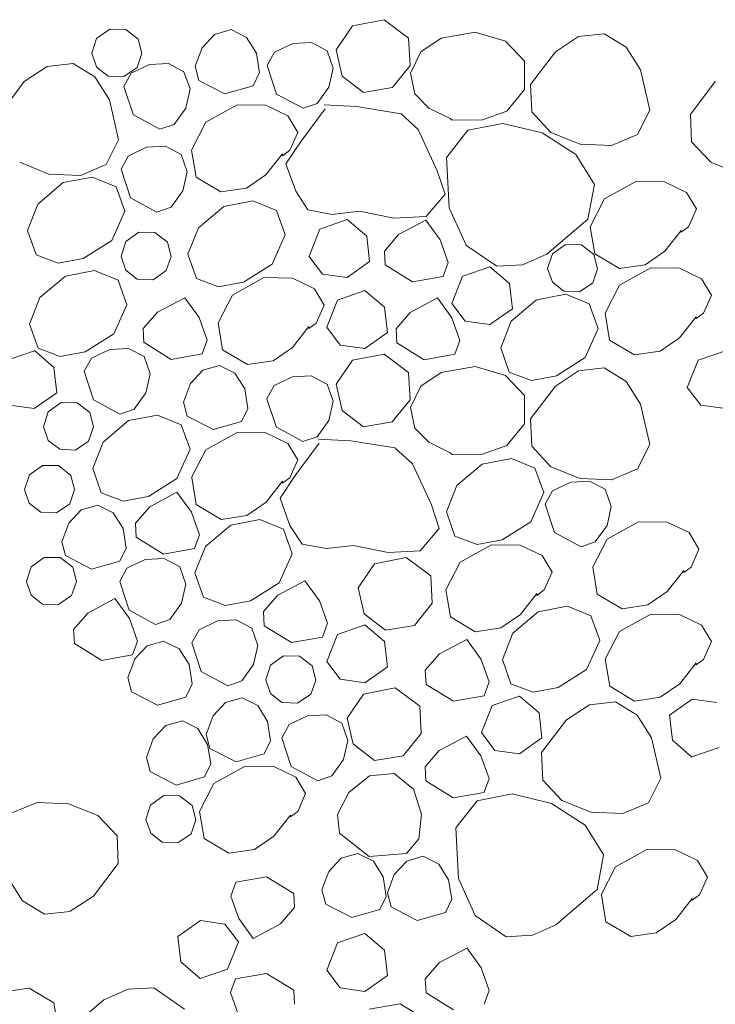
# Model space of a CAD drawing. Units: inches. Extents: x 18 to 200, y 7 to 287.
# Drawn here: x 114 to 120, y 79 to 89 of the extents above; entities that cross this region are included whole.
import ezdxf

# ---------------------------------------------------------------- set-up
doc = ezdxf.new("R2010")
doc.units = ezdxf.units.IN
doc.header["$MEASUREMENT"] = 0
doc.layers.add('PDF_Schnitt', color=7, linetype='Continuous')

msp = doc.modelspace()

# ---------------------------------------------------------------- linework, layer by layer
at = {"layer": 'PDF_Schnitt', "lineweight": 9, "transparency": 33554687}
for points in [[(116.6642, 88.3557), (116.8261, 88.5928)], [(116.8262, 88.5927), (117.1391, 88.6548)], [(117.1392, 88.6547), (117.3812, 88.4727)], [(114.2992, 88.4687), (114.4283, 88.5608)], [(114.4282, 88.5607), (114.5862, 88.5579)], [(114.5862, 88.5577), (114.71, 88.4628)], [(115.4642, 88.5097), (115.341, 88.3777)], [(115.6272, 88.5567), (115.4642, 88.5098)], [(115.7812, 88.4797), (115.627, 88.5566)], [(115.8782, 88.3237), (115.7812, 88.4796)], [(117.3812, 88.4727), (117.3963, 88.2028)], [(117.7032, 88.4727), (117.501, 88.3369)], [(118.0402, 88.5307), (117.7033, 88.4729)], [(118.3392, 88.4437), (118.04, 88.5308)], [(118.8312, 88.3377), (119.0591, 88.4876)], [(119.0592, 88.4877), (119.3142, 88.5166)], [(119.3142, 88.5167), (119.5301, 88.3848)], [(114.2522, 88.3227), (114.2991, 88.4688)], [(114.7102, 88.4627), (114.7462, 88.3205)], [(115.3412, 88.3777), (115.2731, 88.1946)], [(116.0562, 88.3327), (116.2361, 88.4198)], [(116.2362, 88.4197), (116.4221, 88.4296)], [(116.4222, 88.4297), (116.577, 88.3479)], [(118.5262, 88.2447), (118.3392, 88.4437)], [(119.5302, 88.3847), (119.6723, 88.1596)], [(114.2992, 88.1877), (114.2523, 88.3228)], [(114.7462, 88.3207), (114.6982, 88.1817)], [(115.9092, 88.1317), (115.8781, 88.3236)], [(115.9842, 88.2037), (116.0561, 88.3328)], [(116.5772, 88.3477), (116.6372, 88.1777)], [(116.7252, 88.0977), (116.6641, 88.3556)], [(117.5012, 88.3367), (117.3992, 88.1268)], [(118.5862, 88.0147), (118.831, 88.3378)], [(113.5842, 88.0437), (113.811, 88.1926)], [(113.8112, 88.1927), (114.0673, 88.2227)], [(114.0672, 88.2227), (114.282, 88.0897)], [(114.4132, 88.0987), (114.2992, 88.1876)], [(114.6982, 88.1817), (114.5684, 88.0928)], [(114.6412, 88.1257), (114.8221, 88.2129)], [(114.8222, 88.2127), (115.0081, 88.2226)], [(115.0082, 88.2227), (115.1623, 88.1409)], [(115.2732, 88.1947), (115.3102, 88.0557)], [(116.0762, 87.9207), (115.9841, 88.2037)], [(117.3962, 88.2027), (117.2202, 87.9836)], [(118.5272, 87.9657), (118.5261, 88.2448)], [(114.2822, 88.0897), (114.4251, 87.8646)], [(114.5682, 88.0927), (114.4133, 88.0987)], [(114.5692, 87.9967), (114.6411, 88.1258)], [(115.1622, 88.1407), (115.2222, 87.9707), (115.1802, 87.7826)], [(115.8452, 88.0027), (115.909, 88.1318)], [(116.6372, 88.1777), (116.5941, 87.9897)], [(116.9352, 87.9357), (116.7253, 88.0976)], [(117.3992, 88.1267), (117.4443, 87.9217)], [(119.6722, 88.1597), (119.7632, 87.7629)], [(113.3392, 87.7197), (113.584, 88.0436)], [(114.6622, 87.7137), (114.569, 87.9966)], [(115.3102, 88.0557), (115.5674, 87.9227)], [(115.5672, 87.9227), (115.8452, 88.0028)], [(116.5942, 87.9897), (116.4781, 87.8278)], [(118.5972, 87.7437), (118.5863, 88.0146)], [(120.1662, 87.7197), (120.411, 88.0436)], [(116.3392, 87.7797), (116.076, 87.9208)], [(117.2202, 87.9837), (116.9351, 87.9357)], [(117.4442, 87.9217), (117.5821, 87.7827)], [(118.3512, 87.7517), (118.5272, 87.9658)], [(114.4252, 87.8647), (114.5162, 87.4678)], [(115.6882, 87.8127), (115.3781, 87.6416)], [(115.9712, 87.8097), (115.6883, 87.8129)], [(116.1892, 87.7047), (115.9712, 87.8098)], [(116.4782, 87.8277), (116.3392, 87.7797)], [(116.8652, 87.7977), (116.548, 87.8136)], [(117.3062, 87.7257), (116.8652, 87.7977)], [(114.9242, 87.5727), (114.6621, 87.7138)], [(115.1802, 87.7827), (115.0641, 87.6208)], [(116.2862, 87.5417), (116.1892, 87.7047)], [(116.5562, 87.7737), (116.3191, 87.4548)], [(117.4752, 87.5707), (117.3062, 87.7256)], [(117.5822, 87.7827), (117.7931, 87.6797)], [(118.1122, 87.6657), (118.351, 87.7518)], [(118.7862, 87.5417), (118.5971, 87.7438)], [(119.7632, 87.7627), (119.6422, 87.5197)], [(120.1772, 87.4487), (120.1662, 87.7196)], [(115.0642, 87.6207), (114.9241, 87.5727)], [(115.3782, 87.6417), (115.237, 87.3658)], [(117.7932, 87.6797), (117.8112, 87.6617), (118.1121, 87.6656)], [(118.3122, 87.6307), (117.9661, 87.5637)], [(118.7002, 87.5377), (118.3121, 87.6308)], [(116.2072, 87.3657), (116.2862, 87.5417)], [(117.6642, 87.1637), (117.4751, 87.5708)], [(117.9662, 87.5637), (117.7573, 87.2977)], [(119.0332, 87.3237), (118.7002, 87.5378)], [(119.0762, 87.4257), (118.7862, 87.5418)], [(119.6422, 87.5197), (119.3871, 87.4128)], [(114.5162, 87.4677), (114.3952, 87.2246)], [(114.7932, 87.3957), (114.978, 87.4056)], [(114.9782, 87.4057), (115.133, 87.3239)], [(116.3192, 87.4547), (116.1693, 87.2317)], [(119.3872, 87.4127), (119.076, 87.4257)], [(120.3662, 87.2467), (120.1771, 87.4488)], [(114.5402, 87.1797), (114.6121, 87.3088)], [(114.6122, 87.3087), (114.7931, 87.3959)], [(115.1332, 87.3237), (115.1932, 87.1536)], [(115.2372, 87.3657), (115.2823, 87.0997)], [(115.9722, 87.1227), (116.1362, 87.3298)], [(116.1362, 87.3117), (116.2071, 87.3657)], [(116.1362, 87.3297), (116.1362, 87.3117)], [(119.2162, 87.0277), (119.0331, 87.3237)], [(113.8282, 87.1307), (113.5393, 87.2468)], [(114.3952, 87.2247), (114.1391, 87.1178)], [(116.1692, 87.2317), (116.2662, 86.9607)], [(117.7572, 87.2977), (117.7833, 86.7968)], [(120.6552, 87.1307), (120.3663, 87.2468)], [(114.1392, 87.1177), (113.828, 87.1307)], [(114.6332, 86.8967), (114.5401, 87.1796)], [(115.1932, 87.1537), (115.1512, 86.9657)], [(115.7812, 86.9907), (115.972, 87.1226)], [(117.7412, 86.9317), (117.6643, 87.1638)], [(113.9702, 87.0457), (113.7194, 86.8347)], [(114.2582, 87.1007), (113.9703, 87.0457)], [(114.4912, 87.0057), (114.2583, 87.1006)], [(115.2822, 87.0997), (115.527, 86.9537)], [(119.1522, 86.6857), (119.216, 87.0276)], [(119.6262, 87.0577), (119.3161, 86.8855)], [(119.9102, 87.0547), (119.6262, 87.0575)], [(120.1272, 86.9497), (119.9102, 87.0548)], [(114.5782, 86.7627), (114.491, 87.0058)], [(115.1512, 86.9657), (115.0351, 86.8038)], [(115.5272, 86.9537), (115.7812, 86.9907)], [(116.2662, 86.9607), (116.3872, 86.7765)], [(117.5522, 86.7097), (117.7413, 86.9316)], [(120.2242, 86.7867), (120.1272, 86.9497)], [(113.7192, 86.8347), (113.6162, 86.5726)], [(114.8952, 86.7557), (114.6331, 86.8968)], [(115.8432, 86.8667), (115.556, 86.8117)], [(116.0762, 86.7717), (115.8433, 86.8666)], [(119.3162, 86.8857), (119.1751, 86.6105)], [(114.4492, 86.4757), (114.5783, 86.7629)], [(115.0352, 86.8037), (114.8951, 86.7557)], [(115.5562, 86.8117), (115.3043, 86.6007)], [(116.1632, 86.5297), (116.0761, 86.7717)], [(116.3872, 86.7767), (116.6271, 86.7326)], [(116.6272, 86.7327), (116.8953, 86.7627)], [(116.8952, 86.7627), (117.2363, 86.6946)], [(117.7832, 86.7967), (117.9483, 86.4298)], [(120.1452, 86.6097), (120.2242, 86.7868)], [(116.7742, 86.6807), (116.5043, 86.5875)], [(116.9672, 86.5157), (116.7742, 86.6808)], [(117.2362, 86.6947), (117.5523, 86.7099)], [(117.2822, 86.5327), (117.5513, 86.6756)], [(117.5512, 86.6757), (117.694, 86.4796)], [(118.7462, 86.3387), (119.1522, 86.6858)], [(113.6162, 86.5727), (113.7012, 86.3339)], [(114.5882, 86.4637), (114.7162, 86.5558)], [(114.7162, 86.5557), (114.8742, 86.5536)], [(114.8742, 86.5537), (114.9984, 86.4578)], [(115.3042, 86.6007), (115.2012, 86.3386)], [(116.0342, 86.2417), (116.1633, 86.5296)], [(116.5042, 86.5877), (116.3973, 86.3196)], [(117.1422, 86.3707), (117.2822, 86.5326)], [(119.1752, 86.6107), (119.2203, 86.3436)], [(119.9112, 86.3677), (120.0742, 86.5748)], [(120.0742, 86.5747), (120.0742, 86.5567), (120.1451, 86.6096)], [(114.1662, 86.2977), (114.4491, 86.4759)], [(114.5412, 86.3177), (114.5881, 86.4638)], [(114.9982, 86.4577), (115.0352, 86.3155)], [(116.9962, 86.2667), (116.9672, 86.5158)], [(117.6942, 86.4797), (117.7732, 86.2567)], [(117.9482, 86.4297), (118.2533, 86.2209)], [(118.8012, 86.3427), (118.9303, 86.4348)], [(118.9302, 86.4347), (119.0882, 86.4326)], [(119.0882, 86.4327), (119.2124, 86.3367)], [(113.7012, 86.3337), (113.9192, 86.2508)], [(115.2012, 86.3387), (115.2862, 86.0999)], [(117.1492, 86.2327), (117.1421, 86.3706)], [(118.5052, 86.2347), (118.7461, 86.3388)], [(118.7542, 86.1967), (118.8011, 86.3427)], [(119.2122, 86.3367), (119.2482, 86.1956)], [(119.2202, 86.3437), (119.465, 86.1987)], [(119.7192, 86.2357), (119.9111, 86.3676)], [(113.9192, 86.2507), (114.1661, 86.2976)], [(114.5872, 86.1827), (114.5413, 86.3178)], [(115.0352, 86.3157), (114.9872, 86.1767)], [(115.7512, 86.0637), (116.0341, 86.2419)], [(116.3972, 86.3197), (116.5302, 86.1437), (116.7733, 86.1098)], [(116.7732, 86.1097), (116.9961, 86.2667)], [(117.7732, 86.2567), (117.7241, 86.1205)], [(119.4652, 86.1987), (119.7192, 86.2358)], [(114.2782, 86.1777), (113.991, 86.1227)], [(114.5112, 86.0827), (114.2783, 86.1776)], [(114.7012, 86.0937), (114.5872, 86.1826)], [(114.9872, 86.1767), (114.8563, 86.0878)], [(117.4192, 86.0667), (117.1493, 86.2329)], [(118.1852, 86.2157), (117.9153, 86.1226)], [(118.3782, 86.0507), (118.1852, 86.2158)], [(118.2532, 86.2207), (118.5051, 86.2348)], [(118.8012, 86.0617), (118.7543, 86.1968)], [(119.2482, 86.1957), (119.2002, 86.0557)], [(119.7742, 86.2047), (119.4641, 86.0336)], [(120.0572, 86.2017), (119.7743, 86.2049)], [(120.3722, 85.9337), (120.2752, 86.0967), (120.0572, 86.2018)], [(113.9912, 86.1227), (113.7393, 85.9117)], [(114.5982, 85.8397), (114.511, 86.0828)], [(114.8562, 86.0877), (114.7013, 86.0937)], [(115.2862, 86.0997), (115.5042, 86.0168)], [(115.5042, 86.0167), (115.7511, 86.0636)], [(115.9502, 86.1077), (115.6401, 85.9355)], [(116.2332, 86.1037), (115.9503, 86.1076)], [(116.4512, 85.9987), (116.2332, 86.1038)], [(117.7242, 86.1207), (117.419, 86.0667)], [(117.9152, 86.1227), (117.8072, 85.8535)], [(118.4062, 85.8007), (118.3783, 86.0508)], [(118.9152, 85.9737), (118.8012, 86.0615)], [(119.2002, 86.0557), (119.0704, 85.9668)], [(116.5472, 85.8357), (116.4512, 85.9987)], [(116.9502, 85.9807), (116.6792, 85.8869)], [(117.1422, 85.8147), (116.9503, 85.9809)], [(118.9342, 85.9437), (118.6463, 85.8876)], [(119.0702, 85.9667), (118.9153, 85.9737)], [(119.1662, 85.8477), (118.9341, 85.9437)], [(119.4642, 86.0337), (119.3231, 85.7578)], [(113.7392, 85.9117), (113.6361, 85.6496)], [(114.9002, 85.7667), (115.1694, 85.9096)], [(115.1692, 85.9097), (115.312, 85.7136)], [(115.6402, 85.9357), (115.4991, 85.6605)], [(116.6792, 85.8867), (116.5723, 85.6186)], [(117.3972, 85.7647), (117.6663, 85.9076)], [(117.6662, 85.9077), (117.809, 85.7109)], [(117.8072, 85.8537), (117.9412, 85.6787)], [(118.6462, 85.8877), (118.3943, 85.6767)], [(119.2532, 85.6057), (119.166, 85.8477)], [(120.2932, 85.7577), (120.3722, 85.9337)], [(114.4692, 85.5527), (114.5983, 85.8399)], [(114.7602, 85.6047), (114.9002, 85.7666)], [(116.4692, 85.6597), (116.5472, 85.8357)], [(117.1712, 85.5657), (117.1423, 85.8147)], [(117.2572, 85.6027), (117.3972, 85.7646)], [(118.1832, 85.6437), (118.4061, 85.8007)], [(119.3232, 85.7577), (119.3673, 85.4917)], [(120.2212, 85.7037), (120.2932, 85.7577)], [(115.3122, 85.7137), (115.3912, 85.4908)], [(115.4992, 85.6607), (115.5433, 85.3936)], [(116.3972, 85.6237), (116.3972, 85.6057), (116.4692, 85.6597)], [(117.8092, 85.7107), (117.8882, 85.4878)], [(117.9412, 85.6787), (118.1832, 85.6438)], [(118.3942, 85.6767), (118.2922, 85.4156)], [(120.0582, 85.5147), (120.2212, 85.7218)], [(120.2212, 85.7217), (120.2212, 85.7037)], [(113.6362, 85.6497), (113.7212, 85.4109)], [(114.7672, 85.4657), (114.7601, 85.6047)], [(116.2342, 85.4167), (116.3972, 85.6238)], [(116.5722, 85.6187), (116.7062, 85.4427)], [(116.9482, 85.4087), (117.1712, 85.5657)], [(117.2642, 85.4637), (117.2571, 85.6027)], [(119.1242, 85.3177), (119.2533, 85.6055)], [(114.1862, 85.3747), (114.4691, 85.5528)], [(115.0372, 85.3007), (114.7673, 85.4658)], [(115.3912, 85.4907), (115.3421, 85.3549)], [(117.5342, 85.2977), (117.2643, 85.4639)], [(117.8882, 85.4877), (117.8391, 85.3519)], [(119.3672, 85.4917), (119.613, 85.3457)], [(119.8672, 85.3827), (120.058, 85.5146)], [(113.6842, 85.3867), (113.4143, 85.2928)], [(113.8772, 85.2207), (113.6842, 85.3868)], [(113.7212, 85.4107), (113.9392, 85.3278)], [(113.9392, 85.3277), (114.1861, 85.3746)], [(114.2472, 85.3137), (114.4282, 85.3998)], [(114.4282, 85.3997), (114.6141, 85.4096)], [(114.6142, 85.4097), (114.7683, 85.3286)], [(115.5432, 85.3937), (115.7891, 85.2487)], [(116.0432, 85.2857), (116.234, 85.4166)], [(116.7062, 85.4427), (116.9482, 85.4088)], [(118.2922, 85.4157), (118.3761, 85.1758)], [(119.6132, 85.3457), (119.8672, 85.3827)], [(120.5112, 85.3867), (120.2413, 85.2928)], [(114.1752, 85.1837), (114.2472, 85.3135)], [(114.7682, 85.3287), (114.8281, 85.1587)], [(115.3422, 85.3547), (115.037, 85.3007)], [(115.7892, 85.2487), (116.0432, 85.2857)], [(116.6642, 85.0547), (116.8261, 85.2918)], [(116.8262, 85.2917), (117.1391, 85.3538)], [(117.1392, 85.3537), (117.3812, 85.1717)], [(117.8392, 85.3517), (117.534, 85.2977)], [(118.8422, 85.1397), (119.1241, 85.3179)], [(120.2412, 85.2927), (120.1343, 85.0246)], [(113.9062, 84.9717), (113.8772, 85.2207)], [(114.2682, 84.9007), (114.175, 85.1836)], [(115.3492, 85.1947), (115.226, 85.0628)], [(115.5132, 85.2417), (115.3491, 85.1948)], [(115.6662, 85.1647), (115.5131, 85.2416)], [(117.3812, 85.1717), (117.3963, 84.9018)], [(117.7032, 85.1717), (117.501, 85.0359)], [(118.0402, 85.2297), (117.7033, 85.1718)], [(118.3392, 85.1427), (118.04, 85.2298)], [(118.3762, 85.1757), (118.5952, 85.0938)], [(118.8312, 85.0377), (119.0591, 85.1866)], [(119.0592, 85.1867), (119.3142, 85.2167)], [(119.3142, 85.2167), (119.5301, 85.0837)], [(114.8282, 85.1587), (114.7862, 84.9707)], [(115.7632, 85.0087), (115.6662, 85.1646)], [(116.0542, 85.0417), (116.2352, 85.1288)], [(116.2352, 85.1287), (116.42, 85.1386)], [(116.4202, 85.1387), (116.575, 85.0569)], [(118.5262, 84.9437), (118.3392, 85.1427)], [(118.5952, 85.0937), (118.8421, 85.1395)], [(119.5302, 85.0837), (119.6723, 84.8586)], [(113.6832, 84.8147), (113.9061, 84.9717)], [(115.2262, 85.0627), (115.1581, 84.8796)], [(115.7942, 84.8167), (115.7631, 85.0086)], [(115.9822, 84.9127), (116.0542, 85.0418)], [(116.5752, 85.0567), (116.6351, 84.8867)], [(116.7252, 84.7967), (116.6641, 85.0546)], [(117.5012, 85.0357), (117.3992, 84.8269)], [(118.5862, 84.7137), (118.831, 85.0375)], [(120.1342, 85.0247), (120.2672, 84.8487)], [(114.5302, 84.7597), (114.2681, 84.9008)], [(114.7862, 84.9707), (114.6701, 84.8077)], [(115.1582, 84.8797), (115.1952, 84.7407)], [(116.0752, 84.6297), (115.982, 84.9126)], [(116.6352, 84.8867), (116.5932, 84.6987)], [(117.3962, 84.9017), (117.2202, 84.6826)], [(118.5272, 84.6647), (118.5261, 84.9437)], [(113.4402, 84.8487), (113.6832, 84.8148)], [(113.7732, 84.6357), (113.8201, 84.7817)], [(113.8202, 84.7817), (113.9493, 84.8737)], [(113.9492, 84.8737), (114.1072, 84.8716)], [(114.1072, 84.8717), (114.2313, 84.7757)], [(114.6702, 84.8077), (114.5301, 84.7597)], [(115.7312, 84.6877), (115.7943, 84.8168)], [(116.9352, 84.6347), (116.7253, 84.7966)], [(117.3992, 84.8267), (117.4443, 84.6207)], [(119.6722, 84.8587), (119.7632, 84.4618)], [(120.2672, 84.8487), (120.5103, 84.8148)], [(114.2312, 84.7757), (114.2672, 84.6346)], [(114.6152, 84.6957), (114.3633, 84.4847)], [(114.9022, 84.7507), (114.615, 84.6957)], [(115.1352, 84.6557), (114.9023, 84.7506)], [(115.1952, 84.7407), (115.4523, 84.6077)], [(115.4522, 84.6077), (115.7312, 84.6878)], [(116.5932, 84.6987), (116.4771, 84.5368)], [(117.2202, 84.6827), (116.9351, 84.6347)], [(118.5972, 84.4427), (118.5863, 84.7136)], [(113.8202, 84.5007), (113.7733, 84.6358)], [(114.2672, 84.6347), (114.2192, 84.4947)], [(115.2222, 84.4127), (115.135, 84.6558)], [(116.3372, 84.4887), (116.0751, 84.6298)], [(117.4442, 84.6207), (117.5821, 84.4817)], [(118.3512, 84.4507), (118.5272, 84.6648)], [(113.9342, 84.4127), (113.8202, 84.5005)], [(114.2192, 84.4947), (114.089, 84.4058)], [(115.6892, 84.5797), (115.378, 84.4086)], [(115.9722, 84.5767), (115.6892, 84.5798)], [(116.1892, 84.4717), (115.9722, 84.5768)], [(116.4772, 84.5367), (116.3371, 84.4887)], [(116.8092, 84.4977), (116.4913, 84.5136)], [(117.2492, 84.4257), (116.8093, 84.4977)], [(114.0892, 84.4057), (113.9343, 84.4128)], [(114.3632, 84.4847), (114.2602, 84.2226)], [(115.0932, 84.1257), (115.2223, 84.4129)], [(115.3782, 84.4087), (115.2381, 84.1335)], [(116.2862, 84.3087), (116.1892, 84.4717)], [(116.4992, 84.4737), (116.2621, 84.1548)], [(117.4182, 84.2707), (117.2492, 84.4256)], [(117.5822, 84.4817), (117.7931, 84.3787)], [(118.1122, 84.3647), (118.351, 84.4508)], [(118.7862, 84.2407), (118.5971, 84.4428)], [(119.7632, 84.4617), (119.6422, 84.2186)], [(116.2082, 84.1327), (116.2861, 84.3087)], [(117.7932, 84.3787), (117.8112, 84.3607), (118.1121, 84.3646)], [(118.3962, 84.3227), (118.109, 84.2666)], [(118.6292, 84.2277), (118.3963, 84.3226)], [(113.6352, 84.1617), (113.7632, 84.2538)], [(113.7632, 84.2537), (113.9212, 84.2516)], [(113.9212, 84.2517), (114.0453, 84.1557)], [(114.2602, 84.2227), (114.3452, 83.9839)], [(117.6072, 83.8647), (117.4181, 84.2707)], [(118.1092, 84.2667), (117.8573, 84.0568)], [(118.7162, 83.9847), (118.629, 84.2277)], [(119.0762, 84.1247), (118.7862, 84.2408)], [(119.6422, 84.2187), (119.3871, 84.1118)], [(113.5872, 84.0157), (113.6352, 84.1617)], [(114.0452, 84.1557), (114.0822, 84.0146)], [(114.8102, 83.9477), (115.0931, 84.1259)], [(115.2382, 84.1337), (115.2823, 83.8666)], [(115.9732, 83.8897), (116.1362, 84.0968)], [(116.2622, 84.1547), (116.1123, 83.9318)], [(116.1362, 84.0967), (116.1362, 84.0787), (116.2081, 84.1327)], [(118.9832, 84.0887), (119.1691, 84.0986)], [(119.3872, 84.1117), (119.076, 84.1248)], [(119.1692, 84.0987), (119.3233, 84.0176)], [(113.6342, 83.8807), (113.5872, 84.0158)], [(114.0822, 84.0147), (114.0342, 83.8746)], [(117.8572, 84.0567), (117.7542, 83.7946)], [(118.7302, 83.8727), (118.8032, 84.0029)], [(118.8032, 84.0027), (118.9831, 84.0888)], [(119.3232, 84.0177), (119.3832, 83.8477)], [(114.3452, 83.9837), (114.5632, 83.9008)], [(114.5632, 83.9007), (114.8101, 83.9476)], [(114.8242, 83.8447), (115.0923, 83.9886)], [(115.0922, 83.9887), (115.235, 83.7918)], [(116.1122, 83.9317), (116.2092, 83.6608)], [(118.5872, 83.6977), (118.7163, 83.9849)], [(113.7482, 83.7927), (113.6342, 83.8805)], [(114.0342, 83.8747), (113.9033, 83.7858)], [(114.1472, 83.8157), (114.0241, 83.6838)], [(114.3102, 83.8627), (114.1472, 83.8158)], [(114.4642, 83.7857), (114.31, 83.8626)], [(114.6842, 83.6837), (114.8242, 83.8446)], [(115.2822, 83.8667), (115.5281, 83.7207)], [(115.7822, 83.7587), (115.973, 83.8896)], [(117.6842, 83.6317), (117.6073, 83.8645)], [(118.8232, 83.5897), (118.73, 83.8726)], [(119.3832, 83.8477), (119.3412, 83.6597)], [(113.9032, 83.7857), (113.7483, 83.7927)], [(114.5612, 83.6297), (114.4641, 83.7856)], [(115.2352, 83.7917), (115.3153, 83.5688)], [(115.5282, 83.7207), (115.7822, 83.7588)], [(115.9122, 83.7197), (115.6243, 83.6636)], [(116.1452, 83.6237), (115.9123, 83.7196)], [(117.7542, 83.7947), (117.8392, 83.5559)], [(114.0242, 83.6837), (113.9561, 83.5006)], [(114.5922, 83.4377), (114.5611, 83.6296)], [(114.6912, 83.5447), (114.6841, 83.6837)], [(115.6242, 83.6637), (115.3734, 83.4527)], [(116.2322, 83.3817), (116.1451, 83.6237)], [(116.2092, 83.6607), (116.3302, 83.4776)], [(117.4952, 83.4097), (117.6843, 83.6316)], [(118.3042, 83.5197), (118.5871, 83.6979)], [(119.3412, 83.6597), (119.2251, 83.4978)], [(119.6512, 83.6977), (119.3411, 83.5255)], [(119.9352, 83.6947), (119.6512, 83.6975)], [(120.1522, 83.5897), (119.9352, 83.6948)], [(114.9612, 83.3787), (114.6913, 83.5449)], [(115.3152, 83.5687), (115.2651, 83.4329)], [(117.8392, 83.5557), (118.0572, 83.4728)], [(118.0572, 83.4727), (118.3041, 83.5196)], [(119.0852, 83.4487), (118.8231, 83.5898)], [(119.3412, 83.5257), (119.2001, 83.2509)], [(120.2492, 83.4267), (120.1522, 83.5897)], [(113.9562, 83.5007), (113.9932, 83.3628)], [(114.5282, 83.3097), (114.592, 83.4377)], [(115.2652, 83.4327), (114.9611, 83.3787)], [(115.3732, 83.4527), (115.2702, 83.1916)], [(116.3302, 83.4777), (116.5701, 83.4336)], [(116.5702, 83.4337), (116.8383, 83.4626)], [(116.8382, 83.4627), (117.1793, 83.3946)], [(118.2012, 83.4707), (117.89, 83.2996)], [(118.4842, 83.4677), (118.2013, 83.4705)], [(118.7012, 83.3627), (118.4842, 83.4678)], [(119.2252, 83.4977), (119.0851, 83.4487)], [(120.1712, 83.2497), (120.2491, 83.4268)], [(113.6532, 83.2537), (113.7812, 83.3458)], [(113.7812, 83.3457), (113.9392, 83.3436)], [(113.9392, 83.3437), (114.0634, 83.2477)], [(113.9932, 83.3627), (114.2503, 83.2286)], [(114.5992, 83.2377), (114.7802, 83.3238)], [(114.7802, 83.3237), (114.965, 83.3336)], [(114.9652, 83.3337), (115.12, 83.2526)], [(116.1032, 83.0937), (116.2323, 83.3815)], [(117.0442, 83.2827), (117.3571, 83.3448)], [(117.1792, 83.3947), (117.4953, 83.4099)], [(117.3572, 83.3447), (117.5992, 83.1627)], [(118.7982, 83.1997), (118.7011, 83.3627)], [(113.6052, 83.1087), (113.6531, 83.2537)], [(114.0632, 83.2477), (114.1002, 83.1066)], [(114.2502, 83.2287), (114.5282, 83.3098)], [(114.5272, 83.1077), (114.5992, 83.2379)], [(115.1202, 83.2527), (115.1801, 83.0827)], [(116.8822, 83.0457), (117.0441, 83.2828)], [(117.8902, 83.2997), (117.7501, 83.0245)], [(119.2002, 83.2507), (119.2453, 82.9837)], [(120.0992, 83.2147), (120.0992, 83.1967), (120.1711, 83.2496)], [(115.2702, 83.1917), (115.3552, 82.9518)], [(117.5992, 83.1627), (117.6143, 82.8928)], [(118.7202, 83.0237), (118.7982, 83.1997)], [(119.9362, 83.0077), (120.0992, 83.2148)], [(113.6522, 82.9727), (113.6052, 83.1085)], [(114.1002, 83.1067), (114.0522, 82.9677)], [(114.6202, 82.8247), (114.527, 83.1076)], [(115.1802, 83.0827), (115.1382, 82.8946)], [(115.8202, 82.9167), (116.1031, 83.0938)], [(116.0882, 82.9717), (116.3573, 83.1146)], [(116.3572, 83.1147), (116.5001, 82.9178)], [(116.9432, 82.7877), (116.8822, 83.0456)], [(113.7662, 82.8847), (113.6522, 82.9725)], [(114.0522, 82.9677), (113.9213, 82.8788)], [(114.2122, 82.7957), (114.4803, 82.9386)], [(114.4802, 82.9387), (114.6241, 82.7418)], [(115.3552, 82.9517), (115.5732, 82.8699)], [(115.9492, 82.8097), (116.0882, 82.9716)], [(117.7502, 83.0247), (117.7943, 82.7576)], [(118.4852, 82.7807), (118.6482, 82.9878)], [(118.6482, 82.9877), (118.6482, 82.9697), (118.7202, 83.0237)], [(119.2452, 82.9837), (119.49, 82.8387)], [(119.7442, 82.8757), (119.9361, 83.0076)], [(113.9212, 82.8787), (113.7663, 82.8847)], [(115.1382, 82.8947), (115.0221, 82.7328)], [(115.5732, 82.8697), (115.8201, 82.9166)], [(116.5002, 82.9177), (116.5802, 82.6947)], [(117.6142, 82.8927), (117.4381, 82.6736)], [(118.9492, 82.8647), (118.662, 82.8086)], [(119.1822, 82.7697), (118.9494, 82.8646)], [(119.4902, 82.8387), (119.7442, 82.8758)], [(114.0722, 82.6337), (114.2122, 82.7956)], [(114.8822, 82.6837), (114.6201, 82.8248)], [(114.6242, 82.7417), (114.7032, 82.5187)], [(115.9552, 82.6707), (115.9492, 82.8097)], [(117.1532, 82.6257), (116.9433, 82.7876)], [(117.7942, 82.7577), (118.0401, 82.6116)], [(118.2932, 82.6497), (118.4851, 82.7806)], [(118.6622, 82.8087), (118.4103, 82.5988)], [(119.2692, 82.5267), (119.1821, 82.7697)], [(119.7752, 82.7857), (119.464, 82.6146)], [(120.0582, 82.7827), (119.7753, 82.7855)], [(120.3722, 82.5147), (120.2752, 82.6777), (120.0582, 82.7828)], [(115.0222, 82.7327), (114.8821, 82.6837)], [(115.3122, 82.6317), (115.4931, 82.7188)], [(115.4932, 82.7187), (115.678, 82.7285)], [(115.6782, 82.7287), (115.833, 82.6468)], [(115.8332, 82.6467), (115.8931, 82.4767)], [(116.2252, 82.5047), (115.9553, 82.6709)], [(116.5802, 82.6947), (116.5301, 82.5589)], [(116.9502, 82.6797), (116.6792, 82.5858)], [(117.1422, 82.5137), (116.9503, 82.6799)], [(117.4382, 82.6737), (117.1531, 82.6257)], [(118.0402, 82.6117), (118.2931, 82.6498)], [(114.0792, 82.4947), (114.0721, 82.6337)], [(115.2402, 82.5027), (115.3122, 82.6318)], [(116.5302, 82.5587), (116.225, 82.5047)], [(116.6792, 82.5857), (116.5723, 82.3176)], [(118.4102, 82.5987), (118.3072, 82.3366)], [(119.4642, 82.6147), (119.3241, 82.3395)], [(114.3492, 82.3287), (114.0793, 82.4949)], [(114.7032, 82.5187), (114.6531, 82.3829)], [(114.7982, 82.4737), (114.675, 82.3407)], [(114.9612, 82.5197), (114.7982, 82.4738)], [(115.1152, 82.4427), (114.961, 82.5196)], [(115.3322, 82.2197), (115.2401, 82.5026)], [(115.8932, 82.4767), (115.8501, 82.2887)], [(117.1712, 82.2647), (117.1423, 82.5137)], [(117.6862, 82.3927), (117.9553, 82.5356)], [(117.9552, 82.5357), (118.098, 82.3388)], [(119.1402, 82.2397), (119.2693, 82.5265)], [(120.2942, 82.3387), (120.3722, 82.5148)], [(114.6532, 82.3827), (114.3491, 82.3287)], [(115.2122, 82.2877), (115.1152, 82.4425)], [(116.0162, 82.2817), (116.1453, 82.3738)], [(116.1452, 82.3737), (116.3032, 82.3716)], [(116.3032, 82.3717), (116.4274, 82.2758)], [(117.5462, 82.2307), (117.6862, 82.3926)], [(114.6752, 82.3407), (114.6071, 82.1587)], [(115.2432, 82.0957), (115.2121, 82.2876)], [(115.8502, 82.2887), (115.7341, 82.1268)], [(115.9692, 82.1367), (116.0161, 82.2817)], [(116.4272, 82.2757), (116.4642, 82.1346)], [(116.5722, 82.3177), (116.7062, 82.1417)], [(116.9482, 82.1077), (117.1712, 82.2647)], [(118.0982, 82.3387), (118.1783, 82.1158)], [(118.3072, 82.3367), (118.3922, 82.0979)], [(119.3242, 82.3397), (119.3683, 82.0727)], [(120.0592, 82.0957), (120.2222, 82.3028)], [(120.2222, 82.3027), (120.2222, 82.2847), (120.2942, 82.3387)], [(114.6072, 82.1587), (114.6442, 82.0197)], [(115.7342, 82.1267), (115.5952, 82.0787), (115.332, 82.2198)], [(117.5532, 82.0917), (117.5461, 82.2307)], [(118.8572, 82.0617), (119.1401, 82.2398)], [(115.1792, 81.9667), (115.243, 82.0958)], [(116.0162, 82.0007), (115.9692, 82.1365)], [(116.4642, 82.1347), (116.4162, 81.9957)], [(116.7062, 82.1417), (116.9482, 82.1078)], [(116.9362, 81.9957), (117.248, 82.0578)], [(117.2482, 82.0577), (117.4913, 81.8757)], [(117.8232, 81.9257), (117.5533, 82.0918)], [(118.1782, 82.1157), (118.1281, 81.9799)], [(118.3922, 82.0977), (118.6102, 82.0148)], [(118.6102, 82.0147), (118.8571, 82.0616)], [(119.3682, 82.0727), (119.6134, 81.9266)], [(119.8672, 81.9647), (120.0591, 82.0956)], [(114.6442, 82.0197), (114.9013, 81.8856)], [(114.9012, 81.8857), (115.1792, 81.9668)], [(115.7362, 81.9597), (115.5732, 81.9128)], [(115.8902, 81.8827), (115.736, 81.9596)], [(116.1302, 81.9127), (116.0162, 82.0009)], [(116.4162, 81.9957), (116.2853, 81.9057)], [(116.7732, 81.7587), (116.9362, 81.9958)], [(118.1282, 81.9797), (117.823, 81.9257)], [(118.4772, 81.9767), (118.2073, 81.8836)], [(118.6702, 81.8117), (118.4772, 81.9768)], [(119.6132, 81.9267), (119.8672, 81.9648)], [(115.5732, 81.9127), (115.4501, 81.7807)], [(115.9872, 81.7267), (115.8902, 81.8826)], [(116.2852, 81.9057), (116.1303, 81.9127)], [(117.4912, 81.8757), (117.5053, 81.6058)], [(118.2072, 81.8837), (118.1003, 81.6156)], [(118.9402, 81.7417), (119.1681, 81.8906)], [(119.1682, 81.8907), (119.4243, 81.9207)], [(119.4242, 81.9207), (119.639, 81.7877)], [(120.1812, 81.9457), (119.9582, 81.7887)], [(120.4242, 81.9117), (120.1811, 81.9456)], [(115.4502, 81.7807), (115.3821, 81.5976)], [(116.2002, 81.6947), (116.3811, 81.7808)], [(116.3812, 81.7807), (116.566, 81.7906)], [(116.5662, 81.7907), (116.721, 81.7089)], [(118.6982, 81.5627), (118.6703, 81.8118)], [(119.6392, 81.7877), (119.7821, 81.5626)], [(119.9582, 81.7887), (119.9871, 81.5396)], [(114.9822, 81.6847), (114.859, 81.5528)], [(115.1462, 81.7317), (114.9821, 81.6848)], [(115.2992, 81.6547), (115.1461, 81.7316)], [(116.0182, 81.5347), (115.9871, 81.7266)], [(116.1282, 81.5647), (116.2001, 81.6945)], [(116.7212, 81.7087), (116.7812, 81.5387)], [(116.8352, 81.5007), (116.7731, 81.7586)], [(118.6952, 81.4177), (118.9404, 81.7415)], [(115.3962, 81.4987), (115.2992, 81.6546)], [(115.3822, 81.5977), (115.4192, 81.4587)], [(117.5052, 81.6057), (117.3291, 81.3866)], [(117.6842, 81.4387), (117.9534, 81.5816)], [(117.9532, 81.5817), (118.0961, 81.3848)], [(118.1002, 81.6157), (118.2332, 81.4397)], [(114.8592, 81.5527), (114.7911, 81.3696)], [(115.4272, 81.3067), (115.3962, 81.4986)], [(115.9542, 81.4057), (116.018, 81.5348)], [(116.2212, 81.2817), (116.1281, 81.5646)], [(116.7812, 81.5387), (116.7392, 81.3507)], [(117.0452, 81.3387), (116.8353, 81.5006)], [(118.4752, 81.4057), (118.6981, 81.5627)], [(119.7822, 81.5627), (119.8721, 81.1658)], [(119.9872, 81.5397), (120.1802, 81.3746)], [(115.4192, 81.4587), (115.6764, 81.3257)], [(115.6762, 81.3257), (115.9542, 81.4058)], [(117.3292, 81.3867), (117.0452, 81.3387)], [(117.5512, 81.1377), (117.5452, 81.2767), (117.6842, 81.4386)], [(118.0962, 81.3847), (118.1763, 81.1617)], [(118.2332, 81.4397), (118.4752, 81.4058)], [(118.7062, 81.1467), (118.6953, 81.4177)], [(120.1802, 81.3747), (120.45, 81.4678)], [(114.7912, 81.3697), (114.8282, 81.2307)], [(115.3642, 81.1777), (115.4273, 81.3068)], [(115.7672, 81.2837), (115.456, 81.1126)], [(116.0502, 81.2807), (115.7673, 81.2835)], [(116.2672, 81.1757), (116.0502, 81.2808)], [(116.4832, 81.1407), (116.2211, 81.2818)], [(116.7392, 81.3507), (116.6231, 81.1888)], [(114.8282, 81.2307), (115.0854, 81.0977)], [(116.6232, 81.1887), (116.4831, 81.1407)], [(116.7912, 81.0257), (116.9951, 81.1887)], [(116.9952, 81.1887), (117.2393, 81.2106)], [(117.2392, 81.2107), (117.4283, 81.0576)], [(115.0852, 81.0977), (115.3642, 81.1778)], [(115.4562, 81.1127), (115.3161, 80.8375)], [(116.3642, 81.0127), (116.2672, 81.1757)], [(117.8212, 80.9717), (117.5513, 81.1379)], [(118.1762, 81.1617), (118.1261, 81.0259)], [(118.8962, 80.9447), (118.7061, 81.1468)], [(119.8722, 81.1657), (119.7512, 80.9226)], [(114.8332, 80.9027), (114.9623, 80.9937)], [(114.9622, 80.9937), (115.1192, 80.9916)], [(115.1192, 80.9917), (115.243, 80.8968)], [(116.2862, 80.8367), (116.3641, 81.0127)], [(116.6782, 80.8077), (116.7911, 81.0257)], [(117.4282, 81.0577), (117.5072, 80.8107)], [(118.1262, 81.0257), (117.821, 80.9717)], [(118.4042, 81.0097), (118.057, 80.9426)], [(118.7922, 80.9167), (118.4041, 81.0098)], [(113.4562, 80.8197), (113.7112, 80.9255)], [(113.7112, 80.9257), (114.0223, 80.9126)], [(114.0222, 80.9127), (114.3122, 80.7966)], [(114.7862, 80.7567), (114.8331, 80.9027)], [(115.2432, 80.8967), (115.2802, 80.7545)], [(118.0572, 80.9427), (117.8491, 80.6767)], [(119.1252, 80.7027), (118.7922, 80.9168)], [(119.1852, 80.8287), (118.8962, 80.9448)], [(119.7512, 80.9227), (119.4961, 80.8158)], [(114.3122, 80.7967), (114.5013, 80.5946)], [(115.3162, 80.8377), (115.3603, 80.5706)], [(116.0512, 80.5937), (116.2142, 80.8008)], [(116.2142, 80.8007), (116.2142, 80.7827), (116.2861, 80.8367)], [(116.6992, 80.6217), (116.678, 80.8076)], [(117.5072, 80.8107), (117.4811, 80.5666)], [(119.4962, 80.8157), (119.185, 80.8287)], [(114.8332, 80.6217), (114.7863, 80.7568)], [(115.2802, 80.7547), (115.2322, 80.6157), (115.1024, 80.5268)], [(119.3082, 80.4067), (119.1251, 80.7026)], [(114.9472, 80.5327), (114.8332, 80.6216)], [(116.9902, 80.3907), (116.6991, 80.6218)], [(117.8492, 80.6767), (117.8753, 80.1747)], [(114.5012, 80.5947), (114.5121, 80.3238)], [(115.1022, 80.5267), (114.9473, 80.5327)], [(115.3602, 80.5707), (115.6061, 80.4246)], [(115.8602, 80.4617), (116.051, 80.5936)], [(117.4812, 80.5667), (117.3612, 80.4228)], [(115.6062, 80.4247), (115.8602, 80.4617)], [(116.8792, 80.4227), (116.7162, 80.3768)], [(117.0332, 80.3457), (116.879, 80.4226)], [(117.3612, 80.4227), (116.9901, 80.3906)], [(119.2442, 80.0647), (119.308, 80.4065)], [(119.7362, 80.4607), (119.425, 80.2896)], [(120.0192, 80.4577), (119.7363, 80.4605)], [(120.2362, 80.3527), (120.0192, 80.4578)], [(114.5122, 80.3237), (114.2673, 80.0005)], [(116.7162, 80.3767), (116.592, 80.2437)], [(117.1292, 80.1907), (117.0332, 80.3456)], [(117.3632, 80.3477), (117.239, 80.2158)], [(117.5262, 80.3947), (117.3632, 80.3477)], [(117.6802, 80.3177), (117.526, 80.3946)], [(117.7762, 80.1617), (117.6802, 80.3176)], [(120.3332, 80.1897), (120.2362, 80.3527)], [(116.5922, 80.2437), (116.5241, 80.0617)], [(117.2392, 80.2157), (117.1711, 80.0326)], [(119.4252, 80.2897), (119.2851, 80.0138)], [(113.5682, 79.9537), (113.426, 80.1798)], [(115.6242, 80.0017), (115.6743, 80.1375)], [(115.6742, 80.1377), (115.9783, 80.1916)], [(115.9782, 80.1917), (116.248, 80.0255)], [(117.1612, 79.9987), (117.1291, 80.1906)], [(117.8072, 79.9697), (117.7761, 80.1616)], [(117.8752, 80.1747), (118.0392, 79.8088)], [(120.2552, 80.0137), (120.3331, 80.1897)], [(116.2482, 80.0257), (116.2552, 79.8878)], [(116.5242, 80.0617), (116.5623, 79.9227)], [(117.1712, 80.0327), (117.2093, 79.8937)], [(118.8372, 79.7177), (119.2443, 80.0648)], [(119.2852, 80.0137), (119.3293, 79.7467)], [(120.1832, 79.9777), (120.1832, 79.9597), (120.2551, 80.0137)], [(113.7842, 79.8217), (113.5683, 79.9536)], [(114.2672, 80.0007), (114.0393, 79.8508)], [(115.7042, 79.7787), (115.6241, 80.0016)], [(116.5622, 79.9227), (116.8194, 79.7886)], [(117.0972, 79.8697), (117.161, 79.9988)], [(117.7442, 79.8407), (117.8073, 79.9698)], [(120.0202, 79.7707), (120.1832, 79.9778)], [(114.0392, 79.8507), (113.7841, 79.8218)], [(116.2552, 79.8877), (116.1151, 79.7258)], [(116.8192, 79.7887), (117.0972, 79.8698)], [(117.2092, 79.8937), (117.4664, 79.7607)], [(117.4662, 79.7607), (117.7442, 79.8408)], [(115.3242, 79.7587), (115.1012, 79.6017)], [(115.7002, 79.5487), (115.5672, 79.7247), (115.3241, 79.7586)], [(115.8472, 79.5827), (115.7043, 79.7788)], [(116.1152, 79.7257), (115.8471, 79.5828)], [(118.0392, 79.8087), (118.3444, 79.5999)], [(119.3292, 79.7467), (119.5751, 79.6017)], [(119.8282, 79.6387), (120.0201, 79.7706)], [(116.9502, 79.6327), (116.6792, 79.5389)], [(117.1422, 79.4667), (116.9503, 79.6328)], [(118.5972, 79.6137), (118.8371, 79.7178)], [(119.5752, 79.6017), (119.8281, 79.6387)], [(115.1012, 79.6017), (115.1301, 79.3526)], [(115.5932, 79.2797), (115.7001, 79.5488)], [(116.6792, 79.5387), (116.5723, 79.2706)], [(118.3442, 79.5997), (118.5971, 79.6138)], [(117.1712, 79.2177), (117.1423, 79.4668)], [(117.6862, 79.3457), (117.9553, 79.4886)], [(117.9552, 79.4887), (118.098, 79.2919)], [(115.1302, 79.3527), (115.3231, 79.1865)], [(117.5462, 79.1837), (117.6862, 79.3456)], [(115.3232, 79.1867), (115.593, 79.2798)], [(115.6722, 79.1837), (115.9763, 79.2377)], [(115.9762, 79.2377), (116.2461, 79.0715)], [(116.5722, 79.2707), (116.7062, 79.0946)], [(118.0982, 79.2917), (118.1783, 79.0688)], [(115.6222, 79.0477), (115.6723, 79.1835)], [(116.9482, 79.0607), (117.1712, 79.2177)], [(117.5532, 79.0447), (117.5461, 79.1837)], [(113.6332, 79.0927), (113.3792, 79.0557), (113.1873, 78.9237)], [(113.8782, 78.9477), (113.6334, 79.0927)], [(114.6102, 79.0807), (114.3703, 78.9766)], [(114.8632, 79.0947), (114.6102, 79.0806)], [(115.1682, 78.8857), (114.863, 79.0945)], [(115.7022, 78.8247), (115.6221, 79.0477)], [(116.2462, 79.0717), (116.2532, 78.9327)], [(116.7062, 79.0947), (116.9482, 79.0608)], [(117.8232, 78.8787), (117.5533, 79.0448)], [(118.1782, 79.0687), (118.1281, 78.9329)], [(113.9232, 78.6807), (113.878, 78.9478)], [(114.3702, 78.9767), (113.9631, 78.6295)], [(116.9932, 78.8837), (117.2973, 78.9377)], [(117.2972, 78.9377), (117.567, 78.7715)]]:
    msp.add_lwpolyline(points, dxfattribs=at)

doc.saveas('drawing.dxf')
